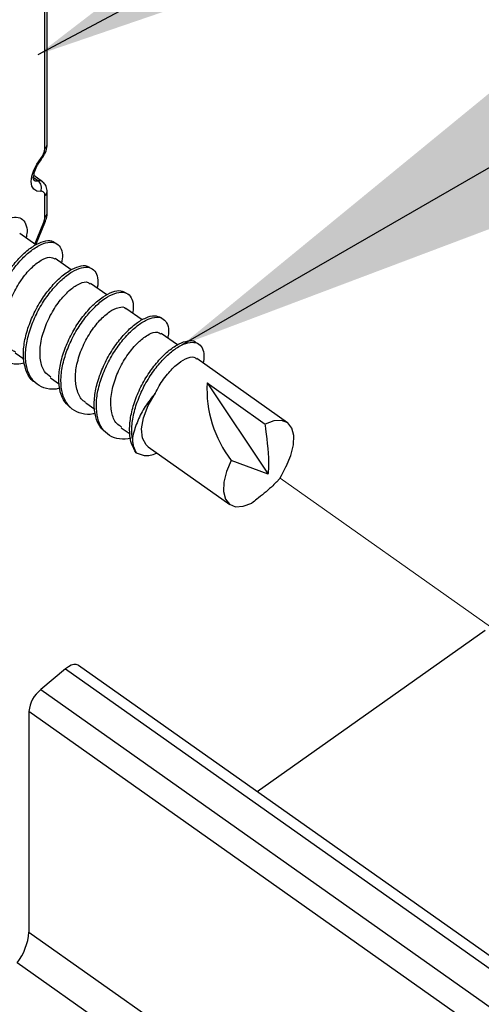
# Paper-space layout 'Sheet2' of a CAD drawing. Units: inches. Extents: x 0.1 to 10.9, y 0.1 to 8.4.
# Drawn here: x 2.4 to 2.6, y 6.1 to 6.4 of the extents above; entities that cross this region are included whole.
import ezdxf

# ---------------------------------------------------------------- set-up
doc = ezdxf.new("R2010")
doc.units = ezdxf.units.IN
doc.header["$MEASUREMENT"] = 0
doc.linetypes.add('PHANTOM', pattern=[0.49999999999999994, 0.25, -0.05, 0.05, -0.05, 0.05, -0.05])
doc.dimstyles.new('SLDDIMSTYLE1', dxfattribs={"dimtxt": 0.18, "dimasz": 0.13, "dimexe": 0, "dimexo": 0.0625, "dimgap": 0, "dimtad": 0, "dimtih": 1, "dimtoh": 1, "dimdec": 0, "dimrnd": 1e-09, "dimzin": 0, "dimdsep": 46, "dimtxsty": 'Standard', "dimsah": 1, "dimcen": 0.09, "dimadec": 0, "dimazin": 0, "dimtfac": 0.13, "dimtdec": 0, "dimtofl": 0, "dimtmove": 0, "dimatfit": 3, "dimfxl": 0, "dimfrac": 2, "dimtolj": 1, "dimtzin": 0, "dimarcsym": 0})

psp = doc.layouts.new('Sheet2')

# ---------------------------------------------------------------- linework, layer by layer
at = {"color": 7, "linetype": 'Continuous', "lineweight": 25}
for p, q in [((2.431767980598717, 6.333424562528358), (2.431767980598717, 6.413204147574451)), ((2.43250013214084, 6.334674441422984), (2.43250013214084, 6.414454319799021)), ((2.430956043311619, 6.322593354318067), (2.428140075841916, 6.324585064642992)), ((2.43250013214084, 6.312293953297626), (2.43250013214084, 6.319365258275974)), ((2.431767980598717, 6.311044074403), (2.431767980598717, 6.318115086051404)), ((2.428815908034645, 6.302106604316084), (2.431958058402922, 6.309768675803181)), ((2.42880886811597, 6.302102497696858), (2.423592288378345, 6.305792588401948)), ((2.440300362031919, 6.293977551556929), (2.435076742375619, 6.297670282231522)), ((2.451843482018145, 6.285814765854125), (2.446572929570683, 6.289542402792145)), ((2.46333966921321, 6.277686886414749), (2.458059730207515, 6.281419803291775)), ((2.474793616896228, 6.269587166650069), (2.469551224123464, 6.273293977162012)), ((2.422062279386473, 6.267070395724022), (2.424927526286896, 6.26504377913567)), ((2.51052355080765, 6.244321778517989), (2.48104506467897, 6.265167271042414)), ((2.433553773302421, 6.258943689604425), (2.436477686191796, 6.256876006823806)), ((2.48441718572394, 6.257234456016303), (2.504272103024908, 6.227576745291375)), ((2.48441718572394, 6.257234456016303), (2.503312327445651, 6.243872397042616)), ((2.445040573939253, 6.250821676763944), (2.447976220026419, 6.248745780744871)), ((2.456534414494759, 6.242694090654512), (2.459406701313857, 6.240663660776877)), ((2.465242793894817, 6.236535628464259), (2.491759820901192, 6.217785685065206)), ((2.504272103024908, 6.227576745291375), (2.49225261520839, 6.232050320278922)), ((2.506989511633172, 6.22505704106588), (2.50804549943431, 6.226171694855971)), ((2.574715875919099, 6.176804851812621), (2.500702864257059, 6.124469216398348)), ((2.438462943257937, 6.164390541890455), (2.430418662852817, 6.157643953160957)), ((2.438462943257937, 6.164390541890455), (2.703628520042567, 5.976890521240027)), ((2.707812578374635, 5.978019841527357), (2.442647001590005, 6.165519862177785)), ((2.430418662852817, 6.157643953160957), (2.695584239637447, 5.970143932510529)), ((2.691740444041302, 5.963045347847318), (2.42657721389623, 6.150545368497747)), ((2.42657721389623, 6.150545368497747), (2.42657721389623, 6.078883396342964)), ((2.42657721389623, 6.078883396342964), (2.691740444041302, 5.891383669022481)), ((2.687922461480296, 5.88140957091078), (2.422759231335224, 6.068909591561209))]:
    psp.add_line(p, q, dxfattribs=at)
at = {"color": 8, "linetype": 'Continuous', "lineweight": 25}
for p, q in [((2.429557446135, 6.322879937674098), (2.428111916167219, 6.323902192531589)), ((2.428487378496512, 6.30233129505377), (2.431411291385888, 6.309467132619966))]:
    psp.add_line(p, q, dxfattribs=at)
at = {"color": 7, "linetype": 'PHANTOM', "lineweight": 18}
psp.add_line((2.508094778865031, 6.22626585376824), (2.57637025680755, 6.178053264057524), dxfattribs=at)
at = {"color": 7, "linetype": 'Continuous', "lineweight": 25, "flags": 128}
for points in [[(2.430442129248398, 6.31947408368548), (2.429160864049683, 6.319551229460952), (2.428177622074845, 6.320137302690584), (2.42755810923151, 6.321192410501889), (2.427346911671282, 6.3226446870584), (2.42755810923151, 6.324395280168732), (2.428177622074845, 6.326324511215423), (2.429160864049683, 6.328301261713166), (2.430442129248398, 6.330190599887371)], [(2.465242793894817, 6.236535628464259), (2.464613894493251, 6.237086208770575), (2.463435881435091, 6.239278263447773), (2.463151938048563, 6.242309828426875), (2.463783184089688, 6.245939493163345), (2.465277993488189, 6.249877154341814), (2.467519034266161, 6.253808948921387)], [(2.510030756500452, 6.230057143304273), (2.511595965085695, 6.233677128152565), (2.512468915001303, 6.23712287501367), (2.512586246979208, 6.240165586530674), (2.511947961019408, 6.242603451701581), (2.510589256715276, 6.244274552396883), (2.508603999649135, 6.24506800989746), (2.506123601636238, 6.244930731483312), (2.503312327445651, 6.243872397042616)], [(2.49225261520839, 6.232050320278922), (2.490687406623147, 6.228430335430629), (2.489816803347097, 6.224984588569525), (2.489697124729634, 6.221941877052521), (2.490337757328992, 6.219504011881614), (2.491694114993566, 6.217832911186312), (2.493679372059706, 6.217039453685734), (2.496159770072604, 6.217176732099882), (2.498971044263191, 6.218235066540578)], [(2.50804549943431, 6.226171694855971), (2.508538293741509, 6.227136163714345), (2.510115235524542, 6.230221408073339)], [(2.442647001590005, 6.165519862177785), (2.442588335601053, 6.165559461720327), (2.441952396280811, 6.165799992275031), (2.441185045145317, 6.165797645635474), (2.440321481787942, 6.165553008461543), (2.439401599081172, 6.165076640631251), (2.438462943257937, 6.164390541890455)]]:
    psp.add_lwpolyline(points, dxfattribs=at)
at = {"color": 8, "linetype": 'Continuous', "lineweight": 25, "flags": 128}
psp.add_lwpolyline([(2.428140075841916, 6.323180600867477), (2.428642256707346, 6.322935083703713), (2.429557446135, 6.322879937674098)], dxfattribs=at)
at = {"color": 7, "linetype": 'Continuous', "lineweight": 25}
for centre, radius, start, end in [((2.426046531075086, 6.333881461279982), 0.005739663850844836, 319.9807557041249, 355.4342105024047), ((2.427716454395693, 6.320583906449253), 0.002942959389740189, 337.8451457230793, 51.27684636461674), ((2.430611796813335, 6.318313357443834), 0.001173061162359905, 350.2691258419183, 98.31623542101497), ((2.42750403884293, 6.311179726676222), 0.004266099018538532, 336.3316040496144, 358.1778170041163), ((2.52244246106938, 6.255254123598053), 0.03807680766008748, 177.0187651966369, 217.5457459176105), ((2.436990383505348, 6.149498914489135), 0.0104656183429543, 128.8978823046461, 174.2614228060511), ((2.408126143826091, 6.080228818448466), 0.01850005803707596, 322.2767410985363, 355.8294659303721)]:
    psp.add_arc(centre, radius, start, end, dxfattribs=at)
at = {"color": 8, "linetype": 'Continuous', "lineweight": 25}
for centre, radius, start, end in [((2.430930566212897, 6.334754480016407), 0.001571605350779407, 302.1975519949413, 357.0807822223066), ((2.430190011679894, 6.329794646882979), 0.0004694060609276842, 13.58398956420464, 57.51362112901482), ((2.429899667373889, 6.320993587056734), 0.001917142151217501, 56.22643987265877, 100.2827464245584), ((2.43093032098108, 6.319445147190852), 0.001571857585690419, 302.2023261952331, 357.0760080220117), ((2.431423084073645, 6.310092228423534), 0.0006252070306090677, 268.9192199132996, 328.8344397811214), ((2.430930320981078, 6.312374135542451), 0.001571857585693115, 302.2023261952361, 357.0760080219504)]:
    psp.add_arc(centre, radius, start, end, dxfattribs=at)
at = {"color": 7, "linetype": 'Continuous', "lineweight": 25}
for points, knots in [([(2.430646286889952, 6.329904603191228), (2.431013934096926, 6.330437297471489), (2.431810840973153, 6.331591958045049), (2.432413602869559, 6.333261142201727), (2.432479975451858, 6.334345218347227), (2.43250013214084, 6.334674441422984)], [0, 0, 0, 0, 0.3735777471868772, 0.8097618311694861, 1, 1, 1, 1]), ([(2.428201088470426, 6.323125454837863), (2.428204277362398, 6.323123421487537), (2.428326037394276, 6.323045782984066), (2.427844260672605, 6.323944488146146), (2.42823148908495, 6.324605204781157), (2.42847245316312, 6.326314640399437), (2.429368832194379, 6.328069807813149), (2.430209058523142, 6.329276616469377), (2.430646286889952, 6.329904603191228)], [0, 0, 0, 0, 0.001490470044155007, 0.0569099491957301, 0.1946811547118348, 0.4083427924461028, 0.692119485293733, 1, 1, 1, 1]), ([(2.432500132140836, 6.319365258275974), (2.432441914181432, 6.319918815130583), (2.432333986022432, 6.32094503406412), (2.431680129344004, 6.322078626450297), (2.431099400193518, 6.32242685383896), (2.430927883636922, 6.322529701720053)], [0, 0, 0, 0, 0.4521305887551704, 0.8381884656481626, 1, 1, 1, 1]), ([(2.413698856001453, 6.271713808749586), (2.412581116887922, 6.271567600291394), (2.410312836052124, 6.271270892553663), (2.406970244039952, 6.272311487297987), (2.404340840718918, 6.274682623788435), (2.402825531028551, 6.278135982855998), (2.402335559698048, 6.282308457946035), (2.402844513654053, 6.286993647231317), (2.404266412754576, 6.291918588749022), (2.406413820000304, 6.296811102006848), (2.409181930896072, 6.301350149657748), (2.41233615014746, 6.305239941572099), (2.41557983088151, 6.308311423009575), (2.418757728700316, 6.310335154285913), (2.421622009168071, 6.311262398117188), (2.424214585164362, 6.310877246103376), (2.425769647731551, 6.30885656780036), (2.426106432347669, 6.306515839566536), (2.425790786700884, 6.304980815879094), (2.42565733118946, 6.304331805277039)], [0, 0, 0, 0, 0.05246710856043869, 0.1064739843279891, 0.1582131974496015, 0.2137945544744903, 0.2794927855019754, 0.3533701871268762, 0.4334567593142944, 0.519180111606384, 0.6033701467746282, 0.6821358559759878, 0.7535639804231213, 0.812125453813654, 0.8574815651266227, 0.8928994845995105, 0.9266627495708575, 0.9689928869219118, 1, 1, 1, 1]), ([(2.431958058402922, 6.309768675803181), (2.432171511314165, 6.310376954601347), (2.432460629512358, 6.311200857489802), (2.432491938300269, 6.312067217682311), (2.43250013214084, 6.312293953297626)], [0, 0, 0, 0, 0.7382894351856883, 1, 1, 1, 1]), ([(2.417289214525325, 6.265486414022314), (2.416789733477565, 6.26580549233587), (2.415312332681331, 6.266749285011532), (2.41390925282833, 6.269677943394572), (2.41314955500192, 6.273645794271174), (2.413441741074226, 6.27825500039639), (2.414672974256323, 6.283141580238723), (2.416661506132344, 6.288071374068272), (2.419298901317914, 6.292720801954464), (2.422401337812152, 6.296778325535331), (2.425625476594003, 6.300042897554238), (2.428868960815886, 6.302367876931079), (2.43173845927582, 6.303429633914694), (2.434071475557716, 6.303631385833636), (2.434813503698393, 6.302890051865581), (2.434982876793296, 6.302720837220413)], [0, 0, 0, 0, 0.03537293561602387, 0.1046286009817358, 0.186149705546646, 0.2792298480322943, 0.3801000450569465, 0.4894363393144263, 0.5989977700568558, 0.7017692737390527, 0.7965184020453778, 0.8760378607760986, 0.9379115238117862, 0.9858278725650218, 1, 1, 1, 1]), ([(2.425124644009775, 6.263648995248333), (2.424311541906319, 6.263497819023336), (2.422338758102234, 6.263131028669497), (2.419197496808103, 6.263836037993813), (2.416338028717132, 6.265898207707821), (2.414570385527564, 6.26914900099608), (2.413848944551104, 6.273171829953042), (2.414128855616112, 6.277763195696999), (2.415363270172862, 6.282655920441566), (2.417353758565796, 6.287582849956579), (2.419992166532939, 6.292233375086737), (2.423088714992939, 6.29628929022156), (2.426324716814632, 6.299564227457911), (2.429541118683654, 6.301851846796527), (2.432479477501017, 6.303011973670012), (2.435160837535462, 6.303000002999648), (2.437029144055614, 6.301295618180578), (2.437604772528939, 6.298797857901017), (2.437325538534736, 6.297071394569728), (2.437181678059218, 6.296181926091806)], [0, 0, 0, 0, 0.03861862250895545, 0.09369818710151907, 0.1456157109313288, 0.1994806967493731, 0.2629096149214802, 0.3353239768694102, 0.413798834793359, 0.4988738260968147, 0.5841102781417677, 0.6640420166067368, 0.7377776808465928, 0.7996395314366226, 0.8477412610498428, 0.8850195123883102, 0.9181818632229741, 0.9578475532804204, 1, 1, 1, 1]), ([(2.422184304643493, 6.267251673629884), (2.421796574198214, 6.267455633119995), (2.420285410309576, 6.268250557067685), (2.418965133049322, 6.271444350581099), (2.418459821560266, 6.275828244624344), (2.419349694933326, 6.280869762100664), (2.421214656891646, 6.285956120190678), (2.423904859842948, 6.290612608042657), (2.427033867868976, 6.294460507076895), (2.430095770904162, 6.296946891132083), (2.432981174586175, 6.298446843228153), (2.434466627749952, 6.297796448186065), (2.435008689828434, 6.297559110182458)], [0, 0, 0, 0, 0.03281247244340115, 0.1278852977815549, 0.2403209516639327, 0.3701602364233519, 0.5103173233205056, 0.650124990592122, 0.7772328853594942, 0.8812139392999185, 0.9566533496126656, 1, 1, 1, 1]), ([(2.428825294592877, 6.257304268543157), (2.428503231861232, 6.257473798279529), (2.427181265223159, 6.25816966474786), (2.425718881391845, 6.26074840394843), (2.424714095480311, 6.264532598605768), (2.424781438214758, 6.269040819327378), (2.425806103185937, 6.273880316324296), (2.427635312753751, 6.278828002291371), (2.430134166802167, 6.283570750386717), (2.433158592498352, 6.287784634408098), (2.436371678016584, 6.291247344965652), (2.439629240136631, 6.293813246329753), (2.442600039965573, 6.295142272985045), (2.445129743837739, 6.295590695383099), (2.446140907627643, 6.294824012145797), (2.446464984151011, 6.294578291283798)], [0, 0, 0, 0, 0.02176325215563564, 0.08933133349302705, 0.1676948742883614, 0.2584069852204899, 0.3571993799308639, 0.4650107162485783, 0.5752330221119167, 0.6793901034584935, 0.7764901647463465, 0.8599326158035637, 0.9254275830457256, 0.9760996488723305, 1, 1, 1, 1]), ([(2.436555125297213, 6.255514662550171), (2.436048527991608, 6.255395795522911), (2.434371493748199, 6.255002299400996), (2.43146450563286, 6.255438380009539), (2.428397718305216, 6.257174469824561), (2.426367462146875, 6.260200602534961), (2.425417974580724, 6.264064766141462), (2.425466186605376, 6.268547214354724), (2.426501111477323, 6.273393842019078), (2.428323946533043, 6.278340260714431), (2.430824553410268, 6.2830846814436), (2.433849282866235, 6.287294409531214), (2.437068694019036, 6.29076555442974), (2.440305910428136, 6.293306539044132), (2.443328113097685, 6.294705549074896), (2.446062380330332, 6.295024394581675), (2.448225941600599, 6.293684046846074), (2.449034237133913, 6.291135936219932), (2.449053090111723, 6.289166064866673), (2.44873846535666, 6.28808681553619), (2.448720104766332, 6.288023833668119)], [0, 0, 0, 0, 0.02436423666222876, 0.08065510563352131, 0.1329697655235607, 0.185626056115754, 0.2466953257217396, 0.3173879246372299, 0.3943892809797002, 0.4783948242754987, 0.5642918580879676, 0.6454836266596553, 0.7211510598753551, 0.7861462667876375, 0.8372188972633816, 0.8767080017378621, 0.9098435293789445, 0.947215758104036, 0.9969196643764884, 1, 1, 1, 1]), ([(2.433659372082535, 6.25907832804907), (2.432937482333664, 6.259650980842106), (2.431150058582415, 6.261068888777626), (2.430111161149998, 6.264976682834265), (2.430145265169891, 6.269662582517931), (2.431474485409157, 6.274766201845845), (2.433683064872736, 6.279767257727293), (2.436602100510739, 6.284099922650068), (2.439798093156404, 6.287553327353479), (2.442700717241123, 6.289442858676877), (2.445373574627283, 6.29038114209956), (2.446220990625256, 6.289562805682442), (2.446436824476314, 6.289354378297554)], [0, 0, 0, 0, 0.06856757875619593, 0.1697756742307749, 0.2894175093466882, 0.4244025673171543, 0.5656901590747103, 0.7020073888254174, 0.8208990298846036, 0.9139530024912743, 0.9780841347237486, 1, 1, 1, 1]), ([(2.439964792575112, 6.24923740173229), (2.439171943782243, 6.250030391945893), (2.437483759980899, 6.251718876869204), (2.436361348044295, 6.25550109311151), (2.436162787336187, 6.259832580219682), (2.436987682256148, 6.264629153959725), (2.438642539841906, 6.269574242315061), (2.440996645168771, 6.274393715937515), (2.443926124835142, 6.278753292768354), (2.447120931783753, 6.282401589912543), (2.450381441988175, 6.285198444038259), (2.453440438831084, 6.286799393026151), (2.456167253863465, 6.287504097710101), (2.457479761178567, 6.286780799143826), (2.457989331020773, 6.286499984605086)], [0, 0, 0, 0, 0.06713822638485051, 0.1429549584395706, 0.2317373527185529, 0.3294675321694061, 0.4361219889176855, 0.5473889541531005, 0.6539293302180552, 0.7537325983535736, 0.8414893739539674, 0.9114374805853895, 0.9656163523630815, 1, 1, 1, 1]), ([(2.448135791516369, 6.247356276796539), (2.447888085861326, 6.247287561066771), (2.446459505522249, 6.246891260302003), (2.443761331854537, 6.247117426177371), (2.440514372676343, 6.248517841590186), (2.438219900237722, 6.251296113951564), (2.437039550395699, 6.254991890042661), (2.436856354571865, 6.259351541290921), (2.437676682193081, 6.264139296762403), (2.439332053014436, 6.269087695017744), (2.441689559270051, 6.273905772280501), (2.444617383492067, 6.278263139145055), (2.447814304188962, 6.281919673322667), (2.451060937711153, 6.284694934570148), (2.454158273709355, 6.28635175177873), (2.456941892037469, 6.286951554025707), (2.459326788925777, 6.286012129484718), (2.460448812204461, 6.28365636409371), (2.460565428017648, 6.281530776756011), (2.460234710317537, 6.280255336030788), (2.460152932693328, 6.279939953720457)], [0, 0, 0, 0, 0.01204695921380104, 0.06947782066331003, 0.1223515014246947, 0.1742730892615139, 0.2328984381023353, 0.3015606911229083, 0.3771406754313794, 0.4596266403640888, 0.5456873774836971, 0.6280807588982608, 0.7052396596382248, 0.7731037559760984, 0.8271983747654637, 0.869097151834569, 0.9027642189221317, 0.9382612823878405, 0.9847336696936644, 1, 1, 1, 1]), ([(2.445106279846879, 6.250927862203947), (2.44493218526883, 6.251002117404817), (2.443628576155177, 6.251558135620176), (2.442212032189935, 6.254388311301873), (2.441421932328135, 6.258577805355805), (2.442052940875072, 6.263565428795534), (2.443732069103513, 6.268655279756755), (2.446282414261525, 6.273473858879087), (2.44931586130612, 6.277448004090554), (2.452561831998375, 6.28041540971897), (2.45522333485581, 6.281771595072867), (2.457647705260953, 6.282077444196863), (2.458022466382511, 6.281417127549198), (2.458036263811934, 6.281392816936857)], [0, 0, 0, 0, 0.01426038765955655, 0.10678087465562, 0.2152385434041618, 0.3417464989241513, 0.4804700625132255, 0.621171394040513, 0.7518929353377981, 0.8612238798978326, 0.9427690082135125, 0.9978929496021984, 1, 1, 1, 1]), ([(2.452087532532186, 6.240680087253784), (2.451219105968092, 6.241386763390016), (2.44940538470098, 6.242862666581185), (2.448033229589456, 6.246465724363972), (2.447604205662787, 6.250662217534785), (2.448202656668196, 6.255387019604208), (2.449691697251132, 6.260316323520239), (2.451891544465138, 6.265194276065752), (2.454707524918733, 6.269688256999159), (2.45787251356721, 6.273511223261538), (2.461127490259353, 6.276525872014204), (2.464256900493989, 6.278402177239734), (2.467178831609437, 6.279368161626597), (2.468800323197454, 6.278764021042431), (2.469513677890534, 6.278498237041958)], [0, 0, 0, 0, 0.06592743743540483, 0.137690393530878, 0.2224480236496796, 0.3171914763359714, 0.4200679668151374, 0.5294808782126311, 0.6361927291024796, 0.7360496764037443, 0.8258951683849273, 0.8990259573959822, 0.9555777484733914, 0.9999999999999999, 0.9999999999999999, 0.9999999999999999, 0.9999999999999999]), ([(2.459669524944358, 6.239172371337713), (2.458446224150053, 6.239038977868463), (2.456075845627755, 6.23878050258912), (2.452675380114989, 6.239957422785976), (2.450134269633933, 6.242434940540138), (2.448709570787083, 6.245957498199274), (2.448301428779583, 6.25018094621054), (2.448894144998475, 6.254896631562318), (2.450380728937918, 6.259830043196393), (2.452584488132658, 6.264706179686351), (2.455399187194826, 6.269198266440398), (2.458564911197906, 6.273029321967869), (2.461811007448287, 6.276023474208563), (2.464970775739691, 6.277949183480288), (2.467811281785827, 6.278792615208193), (2.470359548010842, 6.278263266747349), (2.471800071118382, 6.27614367717785), (2.472066196320078, 6.273859987601186), (2.471742512389627, 6.272393609927875), (2.471618613574138, 6.271832314047269)], [0, 0, 0, 0, 0.05720980361233783, 0.1108549020636175, 0.1625926097303473, 0.2189021779159268, 0.2854089374569549, 0.35976050453596, 0.4404793438989195, 0.5263528730169982, 0.6100917137559776, 0.6884279212434694, 0.7589556899637769, 0.8163111187942437, 0.8607230722899778, 0.8955820670017586, 0.9297111523005298, 0.9730950345302203, 1, 1, 1, 1]), ([(2.456670519589129, 6.242882995138937), (2.456110480349587, 6.243242066421096), (2.454446864890958, 6.244308699781002), (2.453249291482732, 6.247840200211889), (2.452996046609283, 6.252378190269679), (2.454107429491796, 6.257455806345973), (2.456133456751728, 6.262514806920197), (2.458948501326959, 6.2670223291938), (2.462111658971846, 6.270691621646457), (2.465108930975713, 6.272891785904473), (2.467887696555654, 6.274131270118965), (2.46905952781862, 6.273359477787129), (2.469431545506001, 6.273114459235818)], [0, 0, 0, 0, 0.04963181325109323, 0.1474329760042812, 0.2633851232221046, 0.3958822495228638, 0.5368091275489347, 0.675266496031336, 0.7987009866908629, 0.8975623431244404, 0.9674794303442557, 1, 1, 1, 1]), ([(2.46138961174044, 6.234571491154141), (2.460873859961614, 6.235459339320934), (2.4596655155349, 6.237539460860326), (2.459124125636647, 6.241538655600015), (2.459462315245965, 6.246145781737233), (2.460777137624912, 6.251056387425541), (2.462817310374668, 6.255973690093349), (2.46550710020012, 6.260583005964488), (2.468628711909356, 6.264585084671888), (2.471858504896907, 6.267772951714372), (2.475092067913746, 6.270005948156559), (2.477924186543806, 6.270978665302473), (2.480194210843118, 6.271083678254446), (2.480860919092064, 6.270354051720596), (2.480993438608692, 6.270209026132963)], [0, 0, 0, 0, 0.06465043394411885, 0.1514681960359621, 0.2500540479019322, 0.3568469004476644, 0.472129309045359, 0.5868471548370113, 0.6942464221565189, 0.7927940796809362, 0.8747577341316961, 0.9383636953959317, 0.9877487442134861, 1, 1, 1, 1]), ([(2.460155279332886, 6.239049466090859), (2.46008418383961, 6.239649961081297), (2.459830136125585, 6.241795728310243), (2.460172092129085, 6.245665130706971), (2.461460468646526, 6.250567417314098), (2.463512263210847, 6.255484727818342), (2.466196366220202, 6.260097751311949), (2.469318894931254, 6.264092324438967), (2.472556399933829, 6.267295913154719), (2.475760733397433, 6.269489773711538), (2.478671951827493, 6.270564067885075), (2.481326364070262, 6.270421603530235), (2.483083780482985, 6.26859621265615), (2.483562944739067, 6.26615435884542), (2.483268957248433, 6.264497845256698), (2.483126533966993, 6.263695341379605)], [0, 0, 0, 0, 0.03734295427971556, 0.1334387277185284, 0.2375157180316312, 0.3498977994068834, 0.4616866987572041, 0.5663964827022719, 0.662410006665866, 0.7422984120069278, 0.8043399650930799, 0.8524753717779111, 0.8963366204843151, 0.9497799085136153, 1, 1, 1, 1]), ([(2.467519034266161, 6.253808948921387), (2.467947914783727, 6.254640199963879), (2.469188018520329, 6.257043754057923), (2.471662904160878, 6.260440811060954), (2.474876526968798, 6.263679625208615), (2.4776749367713, 6.265306384103072), (2.480239542181224, 6.265943353825357), (2.480832659940404, 6.2651657671179), (2.480937119259298, 6.265028819308487)], [0, 0, 0, 0, 0.1478593697524577, 0.4275338921032111, 0.6664991083897887, 0.8495113121524761, 0.9734960796724571, 0.9999999999999999, 0.9999999999999999, 0.9999999999999999, 0.9999999999999999]), ([(2.467519034266161, 6.253808948921387), (2.466415086890194, 6.252445108999334), (2.464198584261892, 6.249706794802814), (2.461810183651801, 6.244998328051529), (2.460571599788577, 6.241368781587363), (2.460210057667402, 6.239354635434291), (2.460155279332886, 6.239049466090859)], [0, 0, 0, 0, 0.3147837177321635, 0.6320219177927814, 0.9442465336623322, 1, 1, 1, 1]), ([(2.504272103024908, 6.227576745291375), (2.504345622533438, 6.228302705744245), (2.504839119988648, 6.23317569310856), (2.503858874896216, 6.238623943756154), (2.503370097499527, 6.243317635642078), (2.503312327445651, 6.243872397042616)], [0, 0, 0, 0, 0.1337230898957934, 0.8976121561486311, 1, 1, 1, 1]), ([(2.460155279332886, 6.239049466090859), (2.460184253204238, 6.238616814846496), (2.460240208296263, 6.237781267538974), (2.460540089206013, 6.236235387329958), (2.461057269683132, 6.235222424655974), (2.46138961174044, 6.234571491154141)], [0, 0, 0, 0, 0.2773476439404424, 0.5356209652941714, 0.9999999999999999, 0.9999999999999999, 0.9999999999999999, 0.9999999999999999]), ([(2.46138961174044, 6.234571491154141), (2.46222679116885, 6.234218070230577), (2.464290010331389, 6.233347068391319), (2.466801518728122, 6.23376880435197), (2.468020058919379, 6.234475083839608), (2.46809630759745, 6.234519278423973)], [0, 0, 0, 0, 0.3902828708640993, 0.9618476883802947, 1, 1, 1, 1]), ([(2.506944925481568, 6.225103093867208), (2.506400969455934, 6.224538640517111), (2.504430110481441, 6.222493515730736), (2.501626314461307, 6.220358303906171), (2.499496490802926, 6.218655230080838), (2.498971044263191, 6.218235066540578)], [0, 0, 0, 0, 0.2230990901592688, 0.8083315991048586, 1, 1, 1, 1])]:
    psp.add_open_spline(points, degree=3, knots=knots, dxfattribs=at)

# ---------------------------------------------------------------- leaders
at = {"color": 7, "linetype": 'Continuous', "lineweight": 0}
for points in [[(2.429631740549426, 6.363889445204528), (2.748048628970778, 6.534895852275998), (2.853000305499986, 6.534895852275998)], [(2.476262153843275, 6.269579032304955), (2.748048628970778, 6.426517265583816), (2.853000305499986, 6.426517265583816)], [(1.973989818379132, 6.071145161366034), (2.481060676161386, 5.544509243745496), (2.572137415864319, 5.544509243745496)]]:
    psp.add_leader(points, dimstyle='SLDDIMSTYLE1', dxfattribs=at)

doc.saveas('drawing.dxf')
